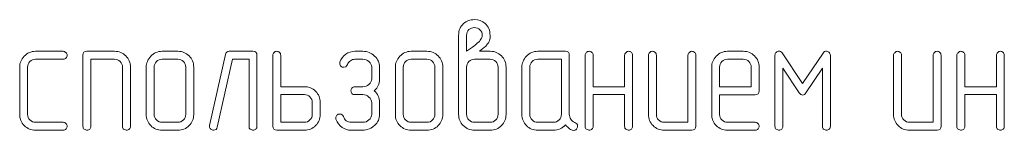
# Model space of a CAD drawing. Units: millimetres. Extents: x -199 to 199, y -141 to 141.
# Drawn here: x -60 to 17, y -70 to -62 of the extents above; entities that cross this region are included whole.
import ezdxf

# ---------------------------------------------------------------- set-up
doc = ezdxf.new("R2010")
doc.units = ezdxf.units.MM
doc.header["$MEASUREMENT"] = 0
doc.layers.add('Layer 1', color=7, linetype='Continuous')

msp = doc.modelspace()

# ---------------------------------------------------------------- linework, layer by layer
at = {"layer": 'Layer 1', "color": 242, "lineweight": 9}
for points, knots in [([(-24.1819, -64.2845), (-24.1819, -64.2845), (-23.3352, -64.2845), (-23.3352, -64.2845), (-22.9881, -64.2845), (-22.6918, -64.4051), (-22.4505, -64.6443), (-22.207, -64.8835), (-22.0864, -65.1798), (-22.0864, -65.5333), (-22.0864, -65.5333), (-22.0864, -69.248), (-22.0864, -69.248), (-22.0864, -69.5867), (-22.2049, -69.8767), (-22.442, -70.1201), (-22.6812, -70.3635), (-22.9775, -70.4863), (-23.3331, -70.4863), (-23.3331, -70.4863), (-24.5608, -70.4863), (-24.5608, -70.4863), (-24.9037, -70.4863), (-25.1979, -70.3635), (-25.4413, -70.1201), (-25.6847, -69.8767), (-25.8075, -69.5867), (-25.8075, -69.248), (-25.8075, -69.248), (-25.8075, -65.5333), (-25.8075, -65.5333), (-25.8075, -65.5333), (-25.8075, -63.0335), (-25.8075, -63.0335), (-25.8075, -62.6462), (-25.6805, -62.3392), (-25.4244, -62.1106), (-25.1852, -61.9032), (-24.9016, -61.7995), (-24.5714, -61.7995), (-24.239, -61.7995), (-23.9575, -61.9011), (-23.7268, -62.1043), (-23.4707, -62.3287), (-23.3437, -62.6377), (-23.3437, -63.0335), (-23.3437, -63.0335), (-23.3437, -63.2579), (-23.3437, -63.2579), (-23.3437, -63.2579), (-23.3818, -63.4124), (-23.3818, -63.4124), (-23.4178, -63.5415), (-23.4961, -63.6749), (-23.6167, -63.8124), (-23.6421, -63.8484), (-23.7353, -63.931), (-23.8961, -64.0537), (-23.8961, -64.0537), (-24.1819, -64.2845), (-24.1819, -64.2845)], [0, 0, 0, 0, 0.05, 0.05, 0.05, 0.1, 0.1, 0.1, 0.15, 0.15, 0.15, 0.2, 0.2, 0.2, 0.25, 0.25, 0.25, 0.3, 0.3, 0.3, 0.35, 0.35, 0.35, 0.4, 0.4, 0.4, 0.45, 0.45, 0.45, 0.5, 0.5, 0.5, 0.55, 0.55, 0.55, 0.6, 0.6, 0.6, 0.65, 0.65, 0.65, 0.7, 0.7, 0.7, 0.75, 0.75, 0.75, 0.8, 0.8, 0.8, 0.85, 0.85, 0.85, 0.9, 0.9, 0.9, 0.95, 0.95, 0.95, 1, 1, 1, 1]), ([(-25.1852, -64.2887), (-25.1852, -64.2887), (-24.7111, -63.9585), (-24.7111, -63.9585), (-24.5841, -63.8675), (-24.4063, -63.7172), (-24.1819, -63.5055), (-24.1819, -63.5055), (-24.1078, -63.423), (-24.1078, -63.423), (-24.1078, -63.423), (-24.0083, -63.2621), (-24.0083, -63.2621), (-23.9723, -63.1986), (-23.9533, -63.1245), (-23.9533, -63.0377), (-23.9533, -62.8515), (-24.0147, -62.7012), (-24.1353, -62.589), (-24.256, -62.4768), (-24.3999, -62.4218), (-24.5692, -62.4218), (-24.7407, -62.4218), (-24.8867, -62.4747), (-25.0074, -62.5827), (-25.1259, -62.6821), (-25.1852, -62.8345), (-25.1852, -63.0377), (-25.1852, -63.0377), (-25.1852, -64.2887), (-25.1852, -64.2887)], [0, 0, 0, 0, 0.1, 0.1, 0.1, 0.2, 0.2, 0.2, 0.3, 0.3, 0.3, 0.4, 0.4, 0.4, 0.5, 0.5, 0.5, 0.6, 0.6, 0.6, 0.7, 0.7, 0.7, 0.8, 0.8, 0.8, 0.9, 0.9, 0.9, 1, 1, 1, 1]), ([(-56.819, -70.4863), (-56.819, -70.4863), (-58.9864, -70.4863), (-58.9864, -70.4863), (-59.3336, -70.4863), (-59.6278, -70.3656), (-59.867, -70.1265), (-60.1061, -69.8873), (-60.2268, -69.5931), (-60.2268, -69.2459), (-60.2268, -69.2459), (-60.2268, -65.5291), (-60.2268, -65.5291), (-60.2268, -65.2179), (-60.1083, -64.9343), (-59.8733, -64.676), (-59.6384, -64.4178), (-59.342, -64.2887), (-58.9864, -64.2887), (-58.9864, -64.2887), (-56.819, -64.2887), (-56.819, -64.2887), (-56.7428, -64.2887), (-56.6729, -64.3226), (-56.6073, -64.3882), (-56.5417, -64.4538), (-56.5078, -64.5258), (-56.5078, -64.5998), (-56.5078, -64.6739), (-56.5353, -64.7459), (-56.5882, -64.8115), (-56.6433, -64.8771), (-56.7195, -64.911), (-56.8168, -64.911), (-56.8168, -64.911), (-58.9843, -64.911), (-58.9843, -64.911), (-59.1579, -64.911), (-59.306, -64.9703), (-59.4246, -65.0909), (-59.5452, -65.2094), (-59.6045, -65.3576), (-59.6045, -65.5291), (-59.6045, -65.5291), (-59.6045, -69.2438), (-59.6045, -69.2438), (-59.6045, -69.4174), (-59.5452, -69.5655), (-59.4246, -69.6841), (-59.306, -69.8047), (-59.1579, -69.864), (-58.9843, -69.864), (-58.9843, -69.864), (-56.8168, -69.864), (-56.8168, -69.864), (-56.7428, -69.864), (-56.6729, -69.8979), (-56.6073, -69.9635), (-56.5417, -70.0291), (-56.5078, -70.1011), (-56.5078, -70.1751), (-56.5078, -70.2492), (-56.5353, -70.3212), (-56.5882, -70.3868), (-56.6433, -70.4524), (-56.7195, -70.4863), (-56.819, -70.4863)], [0, 0, 0, 0, 0.0454545, 0.0454545, 0.0454545, 0.0909091, 0.0909091, 0.0909091, 0.1363636, 0.1363636, 0.1363636, 0.1818182, 0.1818182, 0.1818182, 0.2272727, 0.2272727, 0.2272727, 0.2727273, 0.2727273, 0.2727273, 0.3181818, 0.3181818, 0.3181818, 0.3636364, 0.3636364, 0.3636364, 0.4090909, 0.4090909, 0.4090909, 0.4545455, 0.4545455, 0.4545455, 0.5, 0.5, 0.5, 0.5454545, 0.5454545, 0.5454545, 0.5909091, 0.5909091, 0.5909091, 0.6363636, 0.6363636, 0.6363636, 0.6818182, 0.6818182, 0.6818182, 0.7272727, 0.7272727, 0.7272727, 0.7727273, 0.7727273, 0.7727273, 0.8181818, 0.8181818, 0.8181818, 0.8636364, 0.8636364, 0.8636364, 0.9090909, 0.9090909, 0.9090909, 0.9545455, 0.9545455, 0.9545455, 1, 1, 1, 1]), ([(-51.5442, -70.1773), (-51.5442, -70.2746), (-51.5738, -70.3551), (-51.631, -70.4122), (-51.6902, -70.4609), (-51.7643, -70.4863), (-51.8553, -70.4863), (-51.8934, -70.4863), (-51.9654, -70.4609), (-52.0734, -70.4122), (-52.1347, -70.3614), (-52.1665, -70.2831), (-52.1665, -70.1773), (-52.1665, -70.1773), (-52.1665, -65.5312), (-52.1665, -65.5312), (-52.1665, -65.3576), (-52.2258, -65.2094), (-52.3464, -65.0909), (-52.4649, -64.9703), (-52.6131, -64.911), (-52.7846, -64.911), (-52.7846, -64.911), (-54.643, -64.911), (-54.643, -64.911), (-54.643, -64.911), (-54.643, -70.1773), (-54.643, -70.1773), (-54.643, -70.2746), (-54.6726, -70.3551), (-54.7298, -70.4122), (-54.789, -70.4609), (-54.8631, -70.4863), (-54.9541, -70.4863), (-54.9922, -70.4863), (-55.0642, -70.4609), (-55.1722, -70.4122), (-55.2335, -70.3614), (-55.2653, -70.2831), (-55.2653, -70.1773), (-55.2653, -70.1773), (-55.2653, -64.5977), (-55.2653, -64.5977), (-55.2653, -64.3924), (-55.1616, -64.2887), (-54.9541, -64.2887), (-54.9541, -64.2887), (-52.7846, -64.2887), (-52.7846, -64.2887), (-52.4417, -64.2887), (-52.1496, -64.4072), (-51.9061, -64.6443), (-51.6648, -64.8835), (-51.5442, -65.1777), (-51.5442, -65.5291), (-51.5442, -65.5291), (-51.5442, -70.1773), (-51.5442, -70.1773)], [0, 0, 0, 0, 0.0526316, 0.0526316, 0.0526316, 0.1052632, 0.1052632, 0.1052632, 0.1578947, 0.1578947, 0.1578947, 0.2105263, 0.2105263, 0.2105263, 0.2631579, 0.2631579, 0.2631579, 0.3157895, 0.3157895, 0.3157895, 0.3684211, 0.3684211, 0.3684211, 0.4210526, 0.4210526, 0.4210526, 0.4736842, 0.4736842, 0.4736842, 0.5263158, 0.5263158, 0.5263158, 0.5789474, 0.5789474, 0.5789474, 0.6315789, 0.6315789, 0.6315789, 0.6842105, 0.6842105, 0.6842105, 0.7368421, 0.7368421, 0.7368421, 0.7894737, 0.7894737, 0.7894737, 0.8421053, 0.8421053, 0.8421053, 0.8947368, 0.8947368, 0.8947368, 0.9473684, 0.9473684, 0.9473684, 1, 1, 1, 1]), ([(-46.5827, -69.2459), (-46.5827, -69.5931), (-46.7033, -69.8873), (-46.9425, -70.1265), (-47.1817, -70.3656), (-47.4759, -70.4863), (-47.8231, -70.4863), (-47.8231, -70.4863), (-49.0634, -70.4863), (-49.0634, -70.4863), (-49.4106, -70.4863), (-49.7048, -70.3656), (-49.944, -70.1265), (-50.1831, -69.8873), (-50.3038, -69.5931), (-50.3038, -69.2459), (-50.3038, -69.2459), (-50.3038, -65.5291), (-50.3038, -65.5291), (-50.3038, -65.2179), (-50.1853, -64.9343), (-49.9503, -64.676), (-49.7154, -64.4178), (-49.419, -64.2887), (-49.0634, -64.2887), (-49.0634, -64.2887), (-47.8231, -64.2887), (-47.8231, -64.2887), (-47.4802, -64.2887), (-47.1881, -64.4072), (-46.9446, -64.6443), (-46.7033, -64.8835), (-46.5827, -65.1777), (-46.5827, -65.5291), (-46.5827, -65.5291), (-46.5827, -69.2459), (-46.5827, -69.2459)], [0, 0, 0, 0, 0.0833333, 0.0833333, 0.0833333, 0.1666667, 0.1666667, 0.1666667, 0.25, 0.25, 0.25, 0.3333333, 0.3333333, 0.3333333, 0.4166667, 0.4166667, 0.4166667, 0.5, 0.5, 0.5, 0.5833333, 0.5833333, 0.5833333, 0.6666667, 0.6666667, 0.6666667, 0.75, 0.75, 0.75, 0.8333333, 0.8333333, 0.8333333, 0.9166667, 0.9166667, 0.9166667, 1, 1, 1, 1]), ([(-41.6212, -70.1773), (-41.6212, -70.2746), (-41.6508, -70.3551), (-41.708, -70.4122), (-41.7672, -70.4609), (-41.8413, -70.4863), (-41.9323, -70.4863), (-41.9704, -70.4863), (-42.0424, -70.4609), (-42.1504, -70.4122), (-42.2117, -70.3614), (-42.2435, -70.2831), (-42.2435, -70.1773), (-42.2435, -70.1773), (-42.2435, -64.911), (-42.2435, -64.911), (-42.2435, -64.911), (-43.5452, -64.911), (-43.5452, -64.911), (-43.5452, -64.911), (-44.7306, -70.245), (-44.7306, -70.245), (-44.7687, -70.4059), (-44.8639, -70.4863), (-45.0227, -70.4863), (-45.1095, -70.4863), (-45.1835, -70.4588), (-45.2492, -70.4016), (-45.3127, -70.3466), (-45.3444, -70.2725), (-45.3444, -70.1836), (-45.3444, -70.1836), (-45.3381, -70.1074), (-45.3381, -70.1074), (-45.3381, -70.1074), (-44.0977, -64.53), (-44.0977, -64.53), (-44.0596, -64.3691), (-43.958, -64.2887), (-43.7929, -64.2887), (-43.7929, -64.2887), (-41.9323, -64.2887), (-41.9323, -64.2887), (-41.7249, -64.2887), (-41.6212, -64.3924), (-41.6212, -64.5977), (-41.6212, -64.5977), (-41.6212, -70.1773), (-41.6212, -70.1773)], [0, 0, 0, 0, 0.0625, 0.0625, 0.0625, 0.125, 0.125, 0.125, 0.1875, 0.1875, 0.1875, 0.25, 0.25, 0.25, 0.3125, 0.3125, 0.3125, 0.375, 0.375, 0.375, 0.4375, 0.4375, 0.4375, 0.5, 0.5, 0.5, 0.5625, 0.5625, 0.5625, 0.625, 0.625, 0.625, 0.6875, 0.6875, 0.6875, 0.75, 0.75, 0.75, 0.8125, 0.8125, 0.8125, 0.875, 0.875, 0.875, 0.9375, 0.9375, 0.9375, 1, 1, 1, 1]), ([(-39.7585, -67.07), (-39.7585, -67.07), (-37.9001, -67.07), (-37.9001, -67.07), (-37.5572, -67.07), (-37.2629, -67.1885), (-37.0216, -67.4277), (-36.7803, -67.6648), (-36.6597, -67.9611), (-36.6597, -68.3125), (-36.6597, -68.3125), (-36.6597, -69.2438), (-36.6597, -69.2438), (-36.6597, -69.5909), (-36.7803, -69.8852), (-37.0195, -70.1265), (-37.2587, -70.3656), (-37.5529, -70.4863), (-37.9001, -70.4863), (-37.9001, -70.4863), (-40.0696, -70.4863), (-40.0696, -70.4863), (-40.2771, -70.4863), (-40.3808, -70.3826), (-40.3808, -70.1773), (-40.3808, -70.1773), (-40.3808, -64.5977), (-40.3808, -64.5977), (-40.3808, -64.5321), (-40.349, -64.4644), (-40.2877, -64.3945), (-40.2242, -64.3247), (-40.1522, -64.2887), (-40.0696, -64.2887), (-39.9956, -64.2887), (-39.9236, -64.3162), (-39.858, -64.3691), (-39.7924, -64.422), (-39.7585, -64.4982), (-39.7585, -64.5977), (-39.7585, -64.5977), (-39.7585, -67.07), (-39.7585, -67.07)], [0, 0, 0, 0, 0.0714286, 0.0714286, 0.0714286, 0.1428571, 0.1428571, 0.1428571, 0.2142857, 0.2142857, 0.2142857, 0.2857143, 0.2857143, 0.2857143, 0.3571429, 0.3571429, 0.3571429, 0.4285714, 0.4285714, 0.4285714, 0.5, 0.5, 0.5, 0.5714286, 0.5714286, 0.5714286, 0.6428571, 0.6428571, 0.6428571, 0.7142857, 0.7142857, 0.7142857, 0.7857143, 0.7857143, 0.7857143, 0.8571429, 0.8571429, 0.8571429, 0.9285714, 0.9285714, 0.9285714, 1, 1, 1, 1]), ([(-32.4348, -67.3811), (-32.1469, -67.6288), (-32.003, -67.9399), (-32.003, -68.3125), (-32.003, -68.3125), (-32.003, -69.2438), (-32.003, -69.2438), (-32.003, -69.5804), (-32.1342, -69.8725), (-32.3946, -70.1201), (-32.4856, -70.2027), (-32.6232, -70.2916), (-32.8116, -70.3868), (-33.0084, -70.4524), (-33.1777, -70.4863), (-33.3132, -70.4863), (-33.3132, -70.4863), (-34.2467, -70.4863), (-34.2467, -70.4863), (-34.4943, -70.4863), (-34.725, -70.4122), (-34.9346, -70.2662), (-35.1462, -70.118), (-35.3092, -69.9063), (-35.4256, -69.6269), (-35.4256, -69.6269), (-35.4447, -69.5147), (-35.4447, -69.5147), (-35.4447, -69.4407), (-35.4129, -69.3729), (-35.3516, -69.3094), (-35.2902, -69.248), (-35.2119, -69.2163), (-35.1208, -69.2163), (-34.9854, -69.2163), (-34.8922, -69.284), (-34.8414, -69.4216), (-34.8055, -69.5253), (-34.7293, -69.6354), (-34.6128, -69.7518), (-34.5049, -69.8259), (-34.3821, -69.864), (-34.2467, -69.864), (-34.2467, -69.864), (-33.3153, -69.864), (-33.3153, -69.864), (-33.1396, -69.864), (-32.9809, -69.8047), (-32.837, -69.6841), (-32.6951, -69.555), (-32.6253, -69.4089), (-32.6253, -69.2438), (-32.6253, -69.2438), (-32.6253, -68.3125), (-32.6253, -68.3125), (-32.6253, -68.1516), (-32.6951, -68.0077), (-32.837, -67.8807), (-32.9788, -67.7558), (-33.1375, -67.6923), (-33.3174, -67.6923), (-33.3174, -67.6923), (-33.9397, -67.6923), (-33.9397, -67.6923), (-34.035, -67.6923), (-34.1112, -67.6627), (-34.1705, -67.6055), (-34.2234, -67.5378), (-34.2509, -67.4637), (-34.2509, -67.3811), (-34.2509, -67.3346), (-34.2255, -67.2732), (-34.1726, -67.1906), (-34.1218, -67.1102), (-34.0435, -67.07), (-33.9397, -67.07), (-33.9397, -67.07), (-33.3174, -67.07), (-33.3174, -67.07), (-33.1418, -67.07), (-32.983, -67.0107), (-32.837, -66.8922), (-32.6951, -66.7631), (-32.6253, -66.617), (-32.6253, -66.454), (-32.6253, -66.454), (-32.6253, -65.5269), (-32.6253, -65.5269), (-32.6253, -65.3682), (-32.6951, -65.2243), (-32.837, -65.0994), (-32.9767, -64.9745), (-33.1375, -64.911), (-33.3153, -64.911), (-33.3153, -64.911), (-33.9355, -64.911), (-33.9355, -64.911), (-34.0604, -64.911), (-34.1789, -64.9491), (-34.2932, -65.0253), (-34.4075, -65.1015), (-34.4837, -65.2031), (-34.5261, -65.3343), (-34.5388, -65.364), (-34.5769, -65.4169), (-34.6446, -65.4952), (-34.6446, -65.4952), (-34.6806, -65.5142), (-34.6806, -65.5142), (-34.6806, -65.5142), (-34.8118, -65.5439), (-34.8118, -65.5439), (-34.8944, -65.5439), (-34.9684, -65.5164), (-35.0319, -65.4613), (-35.0954, -65.4042), (-35.1293, -65.3343), (-35.1293, -65.2475), (-35.1293, -65.2475), (-35.1103, -65.1354), (-35.1103, -65.1354), (-35.0235, -64.8792), (-34.8732, -64.676), (-34.6594, -64.5215), (-34.4456, -64.367), (-34.2043, -64.2887), (-33.9355, -64.2887), (-33.9355, -64.2887), (-33.3132, -64.2887), (-33.3132, -64.2887), (-32.9661, -64.2887), (-32.6613, -64.4115), (-32.3967, -64.657), (-32.1342, -64.9025), (-32.003, -65.1925), (-32.003, -65.5248), (-32.003, -65.5248), (-32.003, -66.454), (-32.003, -66.454), (-32.003, -66.6594), (-32.039, -66.835), (-32.1109, -66.979), (-32.1617, -67.1144), (-32.2697, -67.2499), (-32.4348, -67.3811)], [0, 0, 0, 0, 0.0208333, 0.0208333, 0.0208333, 0.0416667, 0.0416667, 0.0416667, 0.0625, 0.0625, 0.0625, 0.0833333, 0.0833333, 0.0833333, 0.1041667, 0.1041667, 0.1041667, 0.125, 0.125, 0.125, 0.1458333, 0.1458333, 0.1458333, 0.1666667, 0.1666667, 0.1666667, 0.1875, 0.1875, 0.1875, 0.2083333, 0.2083333, 0.2083333, 0.2291667, 0.2291667, 0.2291667, 0.25, 0.25, 0.25, 0.2708333, 0.2708333, 0.2708333, 0.2916667, 0.2916667, 0.2916667, 0.3125, 0.3125, 0.3125, 0.3333333, 0.3333333, 0.3333333, 0.3541667, 0.3541667, 0.3541667, 0.375, 0.375, 0.375, 0.3958333, 0.3958333, 0.3958333, 0.4166667, 0.4166667, 0.4166667, 0.4375, 0.4375, 0.4375, 0.4583333, 0.4583333, 0.4583333, 0.4791667, 0.4791667, 0.4791667, 0.5, 0.5, 0.5, 0.5208333, 0.5208333, 0.5208333, 0.5416667, 0.5416667, 0.5416667, 0.5625, 0.5625, 0.5625, 0.5833333, 0.5833333, 0.5833333, 0.6041667, 0.6041667, 0.6041667, 0.625, 0.625, 0.625, 0.6458333, 0.6458333, 0.6458333, 0.6666667, 0.6666667, 0.6666667, 0.6875, 0.6875, 0.6875, 0.7083333, 0.7083333, 0.7083333, 0.7291667, 0.7291667, 0.7291667, 0.75, 0.75, 0.75, 0.7708333, 0.7708333, 0.7708333, 0.7916667, 0.7916667, 0.7916667, 0.8125, 0.8125, 0.8125, 0.8333333, 0.8333333, 0.8333333, 0.8541667, 0.8541667, 0.8541667, 0.875, 0.875, 0.875, 0.8958333, 0.8958333, 0.8958333, 0.9166667, 0.9166667, 0.9166667, 0.9375, 0.9375, 0.9375, 0.9583333, 0.9583333, 0.9583333, 0.9791667, 0.9791667, 0.9791667, 1, 1, 1, 1]), ([(-27.0479, -69.2459), (-27.0479, -69.5931), (-27.1685, -69.8873), (-27.4077, -70.1265), (-27.6469, -70.3656), (-27.9411, -70.4863), (-28.2883, -70.4863), (-28.2883, -70.4863), (-29.5286, -70.4863), (-29.5286, -70.4863), (-29.8758, -70.4863), (-30.17, -70.3656), (-30.4092, -70.1265), (-30.6483, -69.8873), (-30.769, -69.5931), (-30.769, -69.2459), (-30.769, -69.2459), (-30.769, -65.5291), (-30.769, -65.5291), (-30.769, -65.2179), (-30.6505, -64.9343), (-30.4155, -64.676), (-30.1806, -64.4178), (-29.8842, -64.2887), (-29.5286, -64.2887), (-29.5286, -64.2887), (-28.2883, -64.2887), (-28.2883, -64.2887), (-27.9454, -64.2887), (-27.6533, -64.4072), (-27.4098, -64.6443), (-27.1685, -64.8835), (-27.0479, -65.1777), (-27.0479, -65.5291), (-27.0479, -65.5291), (-27.0479, -69.2459), (-27.0479, -69.2459)], [0, 0, 0, 0, 0.0833333, 0.0833333, 0.0833333, 0.1666667, 0.1666667, 0.1666667, 0.25, 0.25, 0.25, 0.3333333, 0.3333333, 0.3333333, 0.4166667, 0.4166667, 0.4166667, 0.5, 0.5, 0.5, 0.5833333, 0.5833333, 0.5833333, 0.6666667, 0.6666667, 0.6666667, 0.75, 0.75, 0.75, 0.8333333, 0.8333333, 0.8333333, 0.9166667, 0.9166667, 0.9166667, 1, 1, 1, 1]), ([(-16.7037, -69.8852), (-16.5555, -69.936), (-16.4793, -70.0333), (-16.4793, -70.1773), (-16.4793, -70.2683), (-16.5089, -70.3445), (-16.5682, -70.4059), (-16.6169, -70.4672), (-16.6867, -70.499), (-16.7778, -70.499), (-16.7778, -70.499), (-16.8899, -70.4863), (-16.8899, -70.4863), (-16.981, -70.4609), (-17.0804, -70.4037), (-17.1884, -70.3106), (-17.2244, -70.2894), (-17.3069, -70.209), (-17.436, -70.0672), (-17.6795, -70.3466), (-17.9906, -70.4863), (-18.3653, -70.4863), (-18.3653, -70.4863), (-19.6056, -70.4863), (-19.6056, -70.4863), (-19.9528, -70.4863), (-20.247, -70.3656), (-20.4862, -70.1265), (-20.7253, -69.8873), (-20.846, -69.5931), (-20.846, -69.2459), (-20.846, -69.2459), (-20.846, -65.5291), (-20.846, -65.5291), (-20.846, -65.2179), (-20.7275, -64.9343), (-20.4925, -64.676), (-20.2576, -64.4178), (-19.9612, -64.2887), (-19.6056, -64.2887), (-19.6056, -64.2887), (-17.436, -64.2887), (-17.436, -64.2887), (-17.2286, -64.2887), (-17.1249, -64.3924), (-17.1249, -64.5977), (-17.1249, -64.5977), (-17.1249, -69.2417), (-17.1249, -69.2417), (-17.1249, -69.3666), (-17.0868, -69.4957), (-17.0127, -69.6312), (-16.9513, -69.7264), (-16.8476, -69.8111), (-16.7037, -69.8852)], [0, 0, 0, 0, 0.0555556, 0.0555556, 0.0555556, 0.1111111, 0.1111111, 0.1111111, 0.1666667, 0.1666667, 0.1666667, 0.2222222, 0.2222222, 0.2222222, 0.2777778, 0.2777778, 0.2777778, 0.3333333, 0.3333333, 0.3333333, 0.3888889, 0.3888889, 0.3888889, 0.4444444, 0.4444444, 0.4444444, 0.5, 0.5, 0.5, 0.5555556, 0.5555556, 0.5555556, 0.6111111, 0.6111111, 0.6111111, 0.6666667, 0.6666667, 0.6666667, 0.7222222, 0.7222222, 0.7222222, 0.7777778, 0.7777778, 0.7777778, 0.8333333, 0.8333333, 0.8333333, 0.8888889, 0.8888889, 0.8888889, 0.9444444, 0.9444444, 0.9444444, 1, 1, 1, 1]), ([(-12.7857, -67.07), (-12.7857, -67.07), (-12.7857, -64.5977), (-12.7857, -64.5977), (-12.7857, -64.5321), (-12.7539, -64.4644), (-12.6926, -64.3945), (-12.6291, -64.3247), (-12.5571, -64.2887), (-12.4745, -64.2887), (-12.4005, -64.2887), (-12.3285, -64.3162), (-12.2629, -64.3691), (-12.1973, -64.422), (-12.1634, -64.5004), (-12.1634, -64.5977), (-12.1634, -64.5977), (-12.1634, -70.1773), (-12.1634, -70.1773), (-12.1634, -70.2746), (-12.193, -70.3551), (-12.2502, -70.4122), (-12.3094, -70.4609), (-12.3835, -70.4863), (-12.4745, -70.4863), (-12.5126, -70.4863), (-12.5846, -70.4609), (-12.6926, -70.4122), (-12.7539, -70.3614), (-12.7857, -70.2831), (-12.7857, -70.1751), (-12.7857, -70.1751), (-12.7857, -67.6923), (-12.7857, -67.6923), (-12.7857, -67.6923), (-15.2622, -67.6923), (-15.2622, -67.6923), (-15.2622, -67.6923), (-15.2622, -70.1751), (-15.2622, -70.1751), (-15.2622, -70.2746), (-15.2918, -70.3529), (-15.349, -70.4122), (-15.4082, -70.4609), (-15.4823, -70.4863), (-15.5733, -70.4863), (-15.6114, -70.4863), (-15.6834, -70.4609), (-15.7914, -70.4122), (-15.8527, -70.3614), (-15.8845, -70.2831), (-15.8845, -70.1773), (-15.8845, -70.1773), (-15.8845, -64.5977), (-15.8845, -64.5977), (-15.8845, -64.5321), (-15.8527, -64.4644), (-15.7914, -64.3945), (-15.7279, -64.3247), (-15.6559, -64.2887), (-15.5733, -64.2887), (-15.4993, -64.2887), (-15.4273, -64.3162), (-15.3617, -64.3691), (-15.2961, -64.422), (-15.2622, -64.4982), (-15.2622, -64.5977), (-15.2622, -64.5977), (-15.2622, -67.07), (-15.2622, -67.07), (-15.2622, -67.07), (-12.7857, -67.07), (-12.7857, -67.07)], [0, 0, 0, 0, 0.0416667, 0.0416667, 0.0416667, 0.0833333, 0.0833333, 0.0833333, 0.125, 0.125, 0.125, 0.1666667, 0.1666667, 0.1666667, 0.2083333, 0.2083333, 0.2083333, 0.25, 0.25, 0.25, 0.2916667, 0.2916667, 0.2916667, 0.3333333, 0.3333333, 0.3333333, 0.375, 0.375, 0.375, 0.4166667, 0.4166667, 0.4166667, 0.4583333, 0.4583333, 0.4583333, 0.5, 0.5, 0.5, 0.5416667, 0.5416667, 0.5416667, 0.5833333, 0.5833333, 0.5833333, 0.625, 0.625, 0.625, 0.6666667, 0.6666667, 0.6666667, 0.7083333, 0.7083333, 0.7083333, 0.75, 0.75, 0.75, 0.7916667, 0.7916667, 0.7916667, 0.8333333, 0.8333333, 0.8333333, 0.875, 0.875, 0.875, 0.9166667, 0.9166667, 0.9166667, 0.9583333, 0.9583333, 0.9583333, 1, 1, 1, 1]), ([(-7.2019, -70.1773), (-7.2019, -70.3826), (-7.3056, -70.4863), (-7.513, -70.4863), (-7.513, -70.4863), (-9.6826, -70.4863), (-9.6826, -70.4863), (-10.0298, -70.4863), (-10.324, -70.3656), (-10.5632, -70.1265), (-10.8023, -69.8873), (-10.923, -69.5931), (-10.923, -69.2459), (-10.923, -69.2459), (-10.923, -64.5977), (-10.923, -64.5977), (-10.923, -64.5321), (-10.8912, -64.4644), (-10.8299, -64.3945), (-10.7664, -64.3247), (-10.6944, -64.2887), (-10.6118, -64.2887), (-10.5378, -64.2887), (-10.4658, -64.3162), (-10.4002, -64.3691), (-10.3346, -64.422), (-10.3007, -64.5004), (-10.3007, -64.5977), (-10.3007, -64.5977), (-10.3007, -69.2438), (-10.3007, -69.2438), (-10.3007, -69.4174), (-10.2414, -69.5655), (-10.1208, -69.6841), (-10.0022, -69.8047), (-9.8541, -69.864), (-9.6805, -69.864), (-9.6805, -69.864), (-7.8242, -69.864), (-7.8242, -69.864), (-7.8242, -69.864), (-7.8242, -64.5977), (-7.8242, -64.5977), (-7.8242, -64.5321), (-7.7924, -64.4644), (-7.7311, -64.3945), (-7.6676, -64.3247), (-7.5956, -64.2887), (-7.513, -64.2887), (-7.439, -64.2887), (-7.367, -64.3162), (-7.3014, -64.3691), (-7.2358, -64.422), (-7.2019, -64.5004), (-7.2019, -64.5977), (-7.2019, -64.5977), (-7.2019, -70.1773), (-7.2019, -70.1773)], [0, 0, 0, 0, 0.0526316, 0.0526316, 0.0526316, 0.1052632, 0.1052632, 0.1052632, 0.1578947, 0.1578947, 0.1578947, 0.2105263, 0.2105263, 0.2105263, 0.2631579, 0.2631579, 0.2631579, 0.3157895, 0.3157895, 0.3157895, 0.3684211, 0.3684211, 0.3684211, 0.4210526, 0.4210526, 0.4210526, 0.4736842, 0.4736842, 0.4736842, 0.5263158, 0.5263158, 0.5263158, 0.5789474, 0.5789474, 0.5789474, 0.6315789, 0.6315789, 0.6315789, 0.6842105, 0.6842105, 0.6842105, 0.7368421, 0.7368421, 0.7368421, 0.7894737, 0.7894737, 0.7894737, 0.8421053, 0.8421053, 0.8421053, 0.8947368, 0.8947368, 0.8947368, 0.9473684, 0.9473684, 0.9473684, 1, 1, 1, 1]), ([(-5.3392, -67.705), (-5.3392, -67.705), (-5.3392, -69.248), (-5.3392, -69.248), (-5.3392, -69.4195), (-5.2799, -69.5655), (-5.1593, -69.6841), (-5.0407, -69.8047), (-4.8926, -69.864), (-4.719, -69.864), (-4.719, -69.864), (-2.5494, -69.864), (-2.5494, -69.864), (-2.4753, -69.864), (-2.4055, -69.8979), (-2.3399, -69.9635), (-2.2743, -70.0291), (-2.2404, -70.1011), (-2.2404, -70.1751), (-2.2404, -70.2492), (-2.2679, -70.3212), (-2.3208, -70.3868), (-2.3759, -70.4524), (-2.4521, -70.4863), (-2.5515, -70.4863), (-2.5515, -70.4863), (-4.7211, -70.4863), (-4.7211, -70.4863), (-5.0683, -70.4863), (-5.3625, -70.3656), (-5.6017, -70.1265), (-5.8408, -69.8873), (-5.9615, -69.5931), (-5.9615, -69.2459), (-5.9615, -69.2459), (-5.9615, -65.5291), (-5.9615, -65.5291), (-5.9615, -65.2179), (-5.843, -64.9343), (-5.608, -64.676), (-5.3731, -64.4178), (-5.0767, -64.2887), (-4.7211, -64.2887), (-4.7211, -64.2887), (-3.4808, -64.2887), (-3.4808, -64.2887), (-3.1379, -64.2887), (-2.8458, -64.4072), (-2.6023, -64.6464), (-2.361, -64.8835), (-2.2404, -65.1798), (-2.2404, -65.5312), (-2.2404, -65.5312), (-2.2404, -67.3938), (-2.2404, -67.3938), (-2.2404, -67.6013), (-2.3441, -67.705), (-2.5494, -67.705), (-2.5494, -67.705), (-5.3392, -67.705), (-5.3392, -67.705)], [0, 0, 0, 0, 0.05, 0.05, 0.05, 0.1, 0.1, 0.1, 0.15, 0.15, 0.15, 0.2, 0.2, 0.2, 0.25, 0.25, 0.25, 0.3, 0.3, 0.3, 0.35, 0.35, 0.35, 0.4, 0.4, 0.4, 0.45, 0.45, 0.45, 0.5, 0.5, 0.5, 0.55, 0.55, 0.55, 0.6, 0.6, 0.6, 0.65, 0.65, 0.65, 0.7, 0.7, 0.7, 0.75, 0.75, 0.75, 0.8, 0.8, 0.8, 0.85, 0.85, 0.85, 0.9, 0.9, 0.9, 0.95, 0.95, 0.95, 1, 1, 1, 1]), ([(3.3434, -70.1773), (3.3434, -70.2746), (3.3138, -70.3551), (3.2566, -70.4122), (3.1974, -70.4609), (3.1233, -70.4863), (3.0323, -70.4863), (2.9942, -70.4863), (2.9222, -70.4609), (2.8142, -70.4122), (2.7529, -70.3614), (2.7211, -70.2831), (2.7211, -70.1751), (2.7211, -70.1751), (2.7211, -65.6243), (2.7211, -65.6243), (2.7211, -65.6243), (1.4321, -67.5505), (1.4321, -67.5505), (1.358, -67.6711), (1.2712, -67.7304), (1.1717, -67.7304), (1.0765, -67.7304), (0.9897, -67.6711), (0.9114, -67.5505), (0.9114, -67.5505), (-0.3777, -65.6243), (-0.3777, -65.6243), (-0.3777, -65.6243), (-0.3777, -70.1751), (-0.3777, -70.1751), (-0.3777, -70.2746), (-0.4073, -70.3529), (-0.4645, -70.4122), (-0.5237, -70.4609), (-0.5978, -70.4863), (-0.6888, -70.4863), (-0.7269, -70.4863), (-0.7989, -70.4609), (-0.9069, -70.4122), (-0.9682, -70.3614), (-1, -70.2831), (-1, -70.1751), (-1, -70.1751), (-1, -64.5935), (-1, -64.5935), (-1, -64.5046), (-0.9682, -64.4305), (-0.9069, -64.3691), (-0.8455, -64.3077), (-0.7714, -64.276), (-0.6825, -64.276), (-0.6465, -64.276), (-0.6021, -64.2887), (-0.5534, -64.3141), (-0.5026, -64.3247), (-0.4624, -64.3607), (-0.4285, -64.4178), (-0.4285, -64.4178), (1.1717, -66.816), (1.1717, -66.816), (1.1717, -66.816), (2.7719, -64.4242), (2.7719, -64.4242), (2.8439, -64.3247), (2.9328, -64.276), (3.0386, -64.276), (3.0809, -64.276), (3.1423, -64.3056), (3.2228, -64.3649), (3.3032, -64.4263), (3.3434, -64.5025), (3.3434, -64.5977), (3.3434, -64.5977), (3.3434, -70.1773), (3.3434, -70.1773)], [0, 0, 0, 0, 0.04, 0.04, 0.04, 0.08, 0.08, 0.08, 0.12, 0.12, 0.12, 0.16, 0.16, 0.16, 0.2, 0.2, 0.2, 0.24, 0.24, 0.24, 0.28, 0.28, 0.28, 0.32, 0.32, 0.32, 0.36, 0.36, 0.36, 0.4, 0.4, 0.4, 0.44, 0.44, 0.44, 0.48, 0.48, 0.48, 0.52, 0.52, 0.52, 0.56, 0.56, 0.56, 0.6, 0.6, 0.6, 0.64, 0.64, 0.64, 0.68, 0.68, 0.68, 0.72, 0.72, 0.72, 0.76, 0.76, 0.76, 0.8, 0.8, 0.8, 0.84, 0.84, 0.84, 0.88, 0.88, 0.88, 0.92, 0.92, 0.92, 0.96, 0.96, 0.96, 1, 1, 1, 1]), ([(12.0239, -70.1773), (12.0239, -70.3826), (11.9202, -70.4863), (11.7128, -70.4863), (11.7128, -70.4863), (9.5432, -70.4863), (9.5432, -70.4863), (9.196, -70.4863), (8.9018, -70.3656), (8.6626, -70.1265), (8.4235, -69.8873), (8.3028, -69.5931), (8.3028, -69.2459), (8.3028, -69.2459), (8.3028, -64.5977), (8.3028, -64.5977), (8.3028, -64.5321), (8.3346, -64.4644), (8.3959, -64.3945), (8.4594, -64.3247), (8.5314, -64.2887), (8.614, -64.2887), (8.688, -64.2887), (8.76, -64.3162), (8.8256, -64.3691), (8.8912, -64.422), (8.9251, -64.5004), (8.9251, -64.5977), (8.9251, -64.5977), (8.9251, -69.2438), (8.9251, -69.2438), (8.9251, -69.4174), (8.9844, -69.5655), (9.105, -69.6841), (9.2236, -69.8047), (9.3717, -69.864), (9.5453, -69.864), (9.5453, -69.864), (11.4016, -69.864), (11.4016, -69.864), (11.4016, -69.864), (11.4016, -64.5977), (11.4016, -64.5977), (11.4016, -64.5321), (11.4334, -64.4644), (11.4947, -64.3945), (11.5582, -64.3247), (11.6302, -64.2887), (11.7128, -64.2887), (11.7868, -64.2887), (11.8588, -64.3162), (11.9244, -64.3691), (11.99, -64.422), (12.0239, -64.5004), (12.0239, -64.5977), (12.0239, -64.5977), (12.0239, -70.1773), (12.0239, -70.1773)], [0, 0, 0, 0, 0.0526316, 0.0526316, 0.0526316, 0.1052632, 0.1052632, 0.1052632, 0.1578947, 0.1578947, 0.1578947, 0.2105263, 0.2105263, 0.2105263, 0.2631579, 0.2631579, 0.2631579, 0.3157895, 0.3157895, 0.3157895, 0.3684211, 0.3684211, 0.3684211, 0.4210526, 0.4210526, 0.4210526, 0.4736842, 0.4736842, 0.4736842, 0.5263158, 0.5263158, 0.5263158, 0.5789474, 0.5789474, 0.5789474, 0.6315789, 0.6315789, 0.6315789, 0.6842105, 0.6842105, 0.6842105, 0.7368421, 0.7368421, 0.7368421, 0.7894737, 0.7894737, 0.7894737, 0.8421053, 0.8421053, 0.8421053, 0.8947368, 0.8947368, 0.8947368, 0.9473684, 0.9473684, 0.9473684, 1, 1, 1, 1]), ([(16.3631, -67.07), (16.3631, -67.07), (16.3631, -64.5977), (16.3631, -64.5977), (16.3631, -64.5321), (16.3949, -64.4644), (16.4562, -64.3945), (16.5197, -64.3247), (16.5917, -64.2887), (16.6743, -64.2887), (16.7483, -64.2887), (16.8203, -64.3162), (16.8859, -64.3691), (16.9515, -64.422), (16.9854, -64.5004), (16.9854, -64.5977), (16.9854, -64.5977), (16.9854, -70.1773), (16.9854, -70.1773), (16.9854, -70.2746), (16.9558, -70.3551), (16.8986, -70.4122), (16.8394, -70.4609), (16.7653, -70.4863), (16.6743, -70.4863), (16.6362, -70.4863), (16.5642, -70.4609), (16.4562, -70.4122), (16.3949, -70.3614), (16.3631, -70.2831), (16.3631, -70.1751), (16.3631, -70.1751), (16.3631, -67.6923), (16.3631, -67.6923), (16.3631, -67.6923), (13.8866, -67.6923), (13.8866, -67.6923), (13.8866, -67.6923), (13.8866, -70.1751), (13.8866, -70.1751), (13.8866, -70.2746), (13.857, -70.3529), (13.7998, -70.4122), (13.7406, -70.4609), (13.6665, -70.4863), (13.5755, -70.4863), (13.5374, -70.4863), (13.4654, -70.4609), (13.3574, -70.4122), (13.2961, -70.3614), (13.2643, -70.2831), (13.2643, -70.1773), (13.2643, -70.1773), (13.2643, -64.5977), (13.2643, -64.5977), (13.2643, -64.5321), (13.2961, -64.4644), (13.3574, -64.3945), (13.4209, -64.3247), (13.4929, -64.2887), (13.5755, -64.2887), (13.6495, -64.2887), (13.7215, -64.3162), (13.7871, -64.3691), (13.8527, -64.422), (13.8866, -64.4982), (13.8866, -64.5977), (13.8866, -64.5977), (13.8866, -67.07), (13.8866, -67.07), (13.8866, -67.07), (16.3631, -67.07), (16.3631, -67.07)], [0, 0, 0, 0, 0.0416667, 0.0416667, 0.0416667, 0.0833333, 0.0833333, 0.0833333, 0.125, 0.125, 0.125, 0.1666667, 0.1666667, 0.1666667, 0.2083333, 0.2083333, 0.2083333, 0.25, 0.25, 0.25, 0.2916667, 0.2916667, 0.2916667, 0.3333333, 0.3333333, 0.3333333, 0.375, 0.375, 0.375, 0.4166667, 0.4166667, 0.4166667, 0.4583333, 0.4583333, 0.4583333, 0.5, 0.5, 0.5, 0.5416667, 0.5416667, 0.5416667, 0.5833333, 0.5833333, 0.5833333, 0.625, 0.625, 0.625, 0.6666667, 0.6666667, 0.6666667, 0.7083333, 0.7083333, 0.7083333, 0.75, 0.75, 0.75, 0.7916667, 0.7916667, 0.7916667, 0.8333333, 0.8333333, 0.8333333, 0.875, 0.875, 0.875, 0.9166667, 0.9166667, 0.9166667, 0.9583333, 0.9583333, 0.9583333, 1, 1, 1, 1]), ([(-47.205, -69.2438), (-47.205, -69.2438), (-47.205, -65.5291), (-47.205, -65.5291), (-47.205, -65.3576), (-47.2643, -65.2094), (-47.3849, -65.0909), (-47.5034, -64.9703), (-47.6516, -64.911), (-47.8231, -64.911), (-47.8231, -64.911), (-49.0613, -64.911), (-49.0613, -64.911), (-49.2349, -64.911), (-49.383, -64.9703), (-49.5016, -65.0909), (-49.6222, -65.2094), (-49.6815, -65.3576), (-49.6815, -65.5291), (-49.6815, -65.5291), (-49.6815, -69.2438), (-49.6815, -69.2438), (-49.6815, -69.4174), (-49.6222, -69.5655), (-49.5016, -69.6841), (-49.383, -69.8047), (-49.2349, -69.864), (-49.0613, -69.864), (-49.0613, -69.864), (-47.8231, -69.864), (-47.8231, -69.864), (-47.6516, -69.864), (-47.5034, -69.8047), (-47.3849, -69.6841), (-47.2643, -69.5655), (-47.205, -69.4174), (-47.205, -69.2438)], [0, 0, 0, 0, 0.0833333, 0.0833333, 0.0833333, 0.1666667, 0.1666667, 0.1666667, 0.25, 0.25, 0.25, 0.3333333, 0.3333333, 0.3333333, 0.4166667, 0.4166667, 0.4166667, 0.5, 0.5, 0.5, 0.5833333, 0.5833333, 0.5833333, 0.6666667, 0.6666667, 0.6666667, 0.75, 0.75, 0.75, 0.8333333, 0.8333333, 0.8333333, 0.9166667, 0.9166667, 0.9166667, 1, 1, 1, 1]), ([(-27.6702, -69.2438), (-27.6702, -69.2438), (-27.6702, -65.5291), (-27.6702, -65.5291), (-27.6702, -65.3576), (-27.7295, -65.2094), (-27.8501, -65.0909), (-27.9686, -64.9703), (-28.1168, -64.911), (-28.2883, -64.911), (-28.2883, -64.911), (-29.5265, -64.911), (-29.5265, -64.911), (-29.7001, -64.911), (-29.8482, -64.9703), (-29.9668, -65.0909), (-30.0874, -65.2094), (-30.1467, -65.3576), (-30.1467, -65.5291), (-30.1467, -65.5291), (-30.1467, -69.2438), (-30.1467, -69.2438), (-30.1467, -69.4174), (-30.0874, -69.5655), (-29.9668, -69.6841), (-29.8482, -69.8047), (-29.7001, -69.864), (-29.5265, -69.864), (-29.5265, -69.864), (-28.2883, -69.864), (-28.2883, -69.864), (-28.1168, -69.864), (-27.9686, -69.8047), (-27.8501, -69.6841), (-27.7295, -69.5655), (-27.6702, -69.4174), (-27.6702, -69.2438)], [0, 0, 0, 0, 0.0833333, 0.0833333, 0.0833333, 0.1666667, 0.1666667, 0.1666667, 0.25, 0.25, 0.25, 0.3333333, 0.3333333, 0.3333333, 0.4166667, 0.4166667, 0.4166667, 0.5, 0.5, 0.5, 0.5833333, 0.5833333, 0.5833333, 0.6666667, 0.6666667, 0.6666667, 0.75, 0.75, 0.75, 0.8333333, 0.8333333, 0.8333333, 0.9166667, 0.9166667, 0.9166667, 1, 1, 1, 1]), ([(-22.7087, -69.2459), (-22.7087, -69.2459), (-22.7087, -65.5333), (-22.7087, -65.5333), (-22.7087, -65.3597), (-22.768, -65.2116), (-22.8886, -65.0909), (-23.0071, -64.9703), (-23.1574, -64.911), (-23.3331, -64.911), (-23.3331, -64.911), (-24.5608, -64.911), (-24.5608, -64.911), (-24.7322, -64.911), (-24.8804, -64.9724), (-25.0032, -65.0951), (-25.1238, -65.2179), (-25.1852, -65.364), (-25.1852, -65.5333), (-25.1852, -65.5333), (-25.1852, -69.2459), (-25.1852, -69.2459), (-25.1852, -69.4195), (-25.1259, -69.5655), (-25.0053, -69.6841), (-24.8867, -69.8047), (-24.7365, -69.864), (-24.5608, -69.864), (-24.5608, -69.864), (-23.3331, -69.864), (-23.3331, -69.864), (-23.1617, -69.864), (-23.0135, -69.8026), (-22.8907, -69.682), (-22.7701, -69.5592), (-22.7087, -69.4153), (-22.7087, -69.2459)], [0, 0, 0, 0, 0.0833333, 0.0833333, 0.0833333, 0.1666667, 0.1666667, 0.1666667, 0.25, 0.25, 0.25, 0.3333333, 0.3333333, 0.3333333, 0.4166667, 0.4166667, 0.4166667, 0.5, 0.5, 0.5, 0.5833333, 0.5833333, 0.5833333, 0.6666667, 0.6666667, 0.6666667, 0.75, 0.75, 0.75, 0.8333333, 0.8333333, 0.8333333, 0.9166667, 0.9166667, 0.9166667, 1, 1, 1, 1]), ([(-17.7472, -69.2438), (-17.7472, -69.2438), (-17.7472, -64.911), (-17.7472, -64.911), (-17.7472, -64.911), (-19.6035, -64.911), (-19.6035, -64.911), (-19.7771, -64.911), (-19.9252, -64.9703), (-20.0438, -65.0909), (-20.1644, -65.2094), (-20.2237, -65.3576), (-20.2237, -65.5291), (-20.2237, -65.5291), (-20.2237, -69.2438), (-20.2237, -69.2438), (-20.2237, -69.4174), (-20.1644, -69.5655), (-20.0438, -69.6841), (-19.9252, -69.8047), (-19.7771, -69.864), (-19.6035, -69.864), (-19.6035, -69.864), (-18.3653, -69.864), (-18.3653, -69.864), (-18.1938, -69.864), (-18.0456, -69.8047), (-17.9271, -69.6841), (-17.8065, -69.5655), (-17.7472, -69.4174), (-17.7472, -69.2438)], [0, 0, 0, 0, 0.1, 0.1, 0.1, 0.2, 0.2, 0.2, 0.3, 0.3, 0.3, 0.4, 0.4, 0.4, 0.5, 0.5, 0.5, 0.6, 0.6, 0.6, 0.7, 0.7, 0.7, 0.8, 0.8, 0.8, 0.9, 0.9, 0.9, 1, 1, 1, 1]), ([(-5.3392, -67.0827), (-5.3392, -67.0827), (-2.8627, -67.0827), (-2.8627, -67.0827), (-2.8627, -67.0827), (-2.8627, -65.5312), (-2.8627, -65.5312), (-2.8627, -65.3576), (-2.922, -65.2116), (-3.0426, -65.0909), (-3.1611, -64.9703), (-3.3093, -64.911), (-3.4808, -64.911), (-3.4808, -64.911), (-4.719, -64.911), (-4.719, -64.911), (-4.8926, -64.911), (-5.0407, -64.9703), (-5.1593, -65.0909), (-5.2799, -65.2116), (-5.3392, -65.3576), (-5.3392, -65.5312), (-5.3392, -65.5312), (-5.3392, -67.0827), (-5.3392, -67.0827)], [0, 0, 0, 0, 0.125, 0.125, 0.125, 0.25, 0.25, 0.25, 0.375, 0.375, 0.375, 0.5, 0.5, 0.5, 0.625, 0.625, 0.625, 0.75, 0.75, 0.75, 0.875, 0.875, 0.875, 1, 1, 1, 1]), ([(-39.7585, -67.6923), (-39.7585, -67.6923), (-39.7585, -69.864), (-39.7585, -69.864), (-39.7585, -69.864), (-37.9001, -69.864), (-37.9001, -69.864), (-37.7286, -69.864), (-37.5804, -69.8047), (-37.4619, -69.6841), (-37.3413, -69.5634), (-37.282, -69.4174), (-37.282, -69.2438), (-37.282, -69.2438), (-37.282, -68.3125), (-37.282, -68.3125), (-37.282, -68.1389), (-37.3413, -67.9929), (-37.4619, -67.8722), (-37.5804, -67.7516), (-37.7286, -67.6923), (-37.9001, -67.6923), (-37.9001, -67.6923), (-39.7585, -67.6923), (-39.7585, -67.6923)], [0, 0, 0, 0, 0.125, 0.125, 0.125, 0.25, 0.25, 0.25, 0.375, 0.375, 0.375, 0.5, 0.5, 0.5, 0.625, 0.625, 0.625, 0.75, 0.75, 0.75, 0.875, 0.875, 0.875, 1, 1, 1, 1])]:
    msp.add_open_spline(points, degree=3, knots=knots, dxfattribs=at)

doc.saveas('drawing.dxf')
